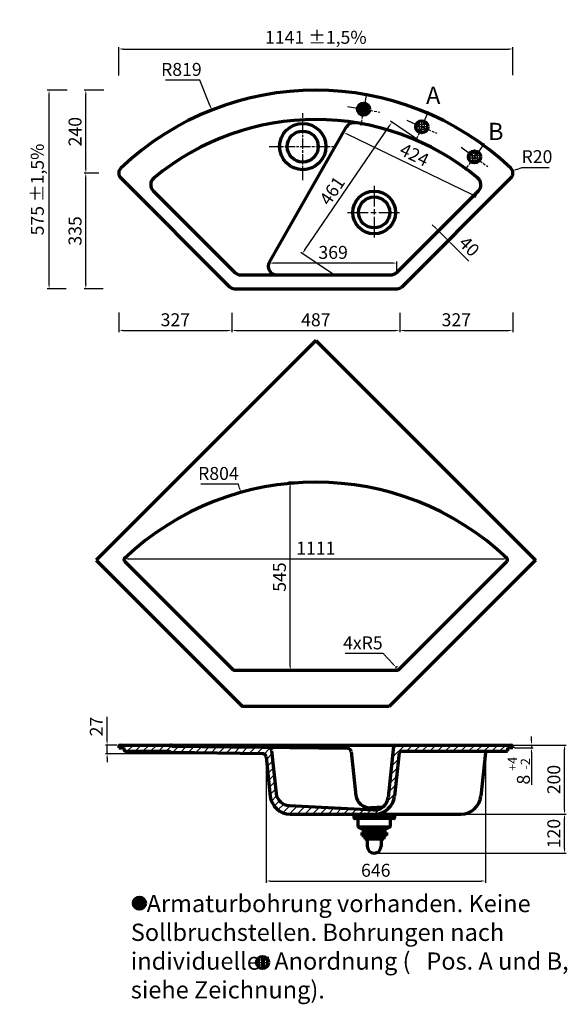
# Model space of a CAD drawing. Units: millimetres. Extents: x 1118 to 2704, y 405 to 3258.
import ezdxf

# ---------------------------------------------------------------- set-up
doc = ezdxf.new("R2010")
doc.units = ezdxf.units.MM
doc.header["$LTSCALE"] = 5
doc.linetypes.add('AM_ISO08W050', pattern=[18, 12, -1.5, 3, -1.5])
doc.linetypes.add('AM_ISO08W050x2', pattern=[9, 6, -0.75, 1.5, -0.75])
for name, color, linetype, lineweight in [('AM_1', 7, 'Continuous', 70), ('AM_5', 3, 'Continuous', 25), ('AM_7', 4, 'AM_ISO08W050', 25), ('AM_8', 1, 'Continuous', 25)]:
    doc.layers.add(name, color=color, linetype=linetype, lineweight=lineweight)
doc.styles.get("Standard").update_dxf_attribs({"font": 'ISOCP.SHX'})
doc.dimstyles.new('AM_DIN$0', dxfattribs={"dimscale": 5, "dimtxt": 3.5, "dimasz": 2.5, "dimexe": 1, "dimexo": 1, "dimgap": 1.5, "dimtad": 1, "dimdsep": 46, "dimtxsty": 'Standard', "dimcen": 0, "dimclrd": 256, "dimclre": 256, "dimclrt": 2, "dimadec": 0, "dimazin": 2, "dimtp": 0.1, "dimtm": 0.1, "dimtfac": 0.71, "dimtmove": 0, "dimatfit": 3, "dimfxl": 1, "dimlwd": -1, "dimlwe": -1, "dimarcsym": 0})
doc.dimstyles.new('AM_DIN$4', dxfattribs={"dimscale": 5, "dimtxt": 3.5, "dimasz": 2.5, "dimexe": 1, "dimexo": 1, "dimgap": 1.5, "dimtad": 1, "dimtoh": 1, "dimdsep": 46, "dimtxsty": 'Standard', "dimcen": 0, "dimclrd": 256, "dimclre": 256, "dimclrt": 2, "dimadec": 0, "dimazin": 2, "dimtp": 0.1, "dimtm": 0.1, "dimtfac": 0.71, "dimtdec": 3, "dimtofl": 0, "dimtmove": 0, "dimatfit": 0, "dimfxl": 1, "dimlwd": -1, "dimlwe": -1, "dimarcsym": 0})
pattern_1 = [(0, (-1475.162, 0), (0, 6.985), [5.08, -1.905]), (90, (-1475.162, 0), (-6.985, 4e-16), [5.08, -1.905])]

# ---------------------------------------------------------------- blocks, each defined once
blk = doc.blocks.new('*D43')
at = {"layer": 'AM_5', "transparency": 16777216}
for p, q in [((1405, 2409), (1405, 2352)), ((1732.3, 2408.4), (1732.3, 2352)), ((1417.5, 2357), (1719.8, 2357))]:
    blk.add_line(p, q, dxfattribs=at)
for points in [[(1417.5, 2359.1), (1417.5, 2355), (1405, 2357)], [(1719.8, 2359.1), (1719.8, 2355), (1732.3, 2357)]]:
    blk.add_solid(points, dxfattribs=at)
at = {"layer": 'Defpoints', "color": 0, "transparency": 16777216}
for p in [(1405, 2414), (1732.3, 2413.4), (1732.3, 2357)]:
    blk.add_point(p, dxfattribs=at)
at = {"layer": 'AM_5', "color": 2, "transparency": 16777216, "insert": (1568.7, 2383.3), "char_height": 37.5, "attachment_point": 5}
blk.add_mtext('327', dxfattribs=at)
blk = doc.blocks.new('*D44')
at = {"layer": 'AM_5', "transparency": 16777216}
for p, q in [((1732.3, 2408.4), (1732.3, 2352)), ((2218.6, 2408.4), (2218.6, 2352)), ((1744.8, 2357), (2206.1, 2357))]:
    blk.add_line(p, q, dxfattribs=at)
for points in [[(1744.8, 2359.1), (1744.8, 2355), (1732.3, 2357)], [(2206.1, 2359.1), (2206.1, 2355), (2218.6, 2357)]]:
    blk.add_solid(points, dxfattribs=at)
at = {"layer": 'Defpoints', "color": 0, "transparency": 16777216}
for p in [(1732.3, 2413.4), (2218.6, 2413.4), (2218.6, 2357)]:
    blk.add_point(p, dxfattribs=at)
at = {"layer": 'AM_5', "color": 2, "transparency": 16777216, "insert": (1975.5, 2383.3), "char_height": 37.5, "attachment_point": 5}
blk.add_mtext('487', dxfattribs=at)
blk = doc.blocks.new('*D45')
at = {"layer": 'AM_5', "transparency": 16777216}
for p, q in [((2218.6, 2408.4), (2218.6, 2352)), ((2546, 2409), (2546, 2352)), ((2231.1, 2357), (2533.5, 2357))]:
    blk.add_line(p, q, dxfattribs=at)
for points in [[(2231.1, 2359.1), (2231.1, 2355), (2218.6, 2357)], [(2533.5, 2359.1), (2533.5, 2355), (2546, 2357)]]:
    blk.add_solid(points, dxfattribs=at)
at = {"layer": 'Defpoints', "color": 0, "transparency": 16777216}
for p in [(2218.6, 2413.4), (2546, 2414), (2546, 2357)]:
    blk.add_point(p, dxfattribs=at)
at = {"layer": 'AM_5', "color": 2, "transparency": 16777216, "insert": (2382.3, 2383.3), "char_height": 37.5, "attachment_point": 5}
blk.add_mtext('327', dxfattribs=at)
blk = doc.blocks.new('*D46')
at = {"layer": 'AM_5', "transparency": 16777216}
for p, q in [((1347.2, 2813.2), (1304.4, 2813.2)), ((1309.4, 2490.6), (1309.4, 2800.7)), ((1359.5, 2478.1), (1304.4, 2478.1))]:
    blk.add_line(p, q, dxfattribs=at)
for points in [[(1307.3, 2800.7), (1311.5, 2800.7), (1309.4, 2813.2)], [(1307.3, 2490.6), (1311.5, 2490.6), (1309.4, 2478.1)]]:
    blk.add_solid(points, dxfattribs=at)
at = {"layer": 'Defpoints', "color": 0, "transparency": 16777216}
for p in [(1309.4, 2813.2), (1352.2, 2813.2), (1364.5, 2478.1)]:
    blk.add_point(p, dxfattribs=at)
at = {"layer": 'AM_5', "color": 2, "transparency": 16777216, "insert": (1283.1, 2645.6), "char_height": 37.5, "attachment_point": 5, "rotation": 90}
blk.add_mtext('335', dxfattribs=at)
blk = doc.blocks.new('*D47')
at = {"layer": 'AM_5', "transparency": 16777216}
for p, q in [((1362.1, 3053.1), (1304.4, 3053.1)), ((1309.4, 2825.7), (1309.4, 3040.6)), ((1347.2, 2813.2), (1304.4, 2813.2))]:
    blk.add_line(p, q, dxfattribs=at)
for points in [[(1307.3, 3040.6), (1311.5, 3040.6), (1309.4, 3053.1)], [(1307.3, 2825.7), (1311.5, 2825.7), (1309.4, 2813.2)]]:
    blk.add_solid(points, dxfattribs=at)
at = {"layer": 'Defpoints', "color": 0, "transparency": 16777216}
for p in [(1309.4, 3053.1), (1367.1, 3053.1), (1352.2, 2813.2)]:
    blk.add_point(p, dxfattribs=at)
at = {"layer": 'AM_5', "color": 2, "transparency": 16777216, "insert": (1283.1, 2933.1), "char_height": 37.5, "attachment_point": 5, "rotation": 90}
blk.add_mtext('240', dxfattribs=at)
blk = doc.blocks.new('*D48')
at = {"layer": 'AM_5', "transparency": 16777216}
for p, q in [((1255.1, 3053.1), (1198, 3053.1)), ((1203, 2490.6), (1203, 3040.6)), ((1252.5, 2478.1), (1198, 2478.1))]:
    blk.add_line(p, q, dxfattribs=at)
for points in [[(1200.9, 3040.6), (1205.1, 3040.6), (1203, 3053.1)], [(1200.9, 2490.6), (1205.1, 2490.6), (1203, 2478.1)]]:
    blk.add_solid(points, dxfattribs=at)
at = {"layer": 'Defpoints', "color": 0, "transparency": 16777216}
for p in [(1203, 3053.1), (1260.1, 3053.1), (1257.5, 2478.1)]:
    blk.add_point(p, dxfattribs=at)
at = {"layer": 'AM_5', "color": 2, "transparency": 16777216, "insert": (1173.9, 2765.6), "char_height": 37.5, "attachment_point": 5, "rotation": 90}
blk.add_mtext('575 %%p1,5%', dxfattribs=at)
blk = doc.blocks.new('*D49')
at = {"layer": 'AM_5', "transparency": 16777216}
for p, q in [((2321.6, 2654.8), (2312.8, 2663.6)), ((2266.5, 2581.9), (2334, 2649.4)), ((2330.5, 2645.9), (2358.7, 2617.6)), ((2294.8, 2553.6), (2362.3, 2621.2)), ((2367.6, 2608.8), (2418.9, 2557.5))]:
    blk.add_line(p, q, dxfattribs=at)
for points in [[(2323.1, 2656.2), (2320.2, 2653.3), (2330.5, 2645.9)], [(2369.1, 2610.3), (2366.1, 2607.3), (2358.7, 2617.6)]]:
    blk.add_solid(points, dxfattribs=at)
at = {"layer": 'Defpoints', "color": 0, "transparency": 16777216}
for p in [(2358.7, 2617.6), (2262.9, 2578.4), (2291.2, 2550.1)]:
    blk.add_point(p, dxfattribs=at)
at = {"layer": 'AM_5', "color": 2, "transparency": 16777216, "insert": (2416.2, 2597.3), "char_height": 37.5, "attachment_point": 5, "rotation": 315}
blk.add_mtext('40', dxfattribs=at)
blk = doc.blocks.new('*D50')
at = {"layer": 'AM_5', "transparency": 16777216}
for p, q in [((1405, 3096.2), (1405, 3177.6)), ((1417.5, 3172.6), (2533.5, 3172.6)), ((2546, 3096.5), (2546, 3177.6))]:
    blk.add_line(p, q, dxfattribs=at)
for points in [[(1417.5, 3174.7), (1417.5, 3170.6), (1405, 3172.6)], [(2533.5, 3174.7), (2533.5, 3170.6), (2546, 3172.6)]]:
    blk.add_solid(points, dxfattribs=at)
at = {"layer": 'Defpoints', "color": 0, "transparency": 16777216}
for p in [(2546, 3172.6), (1405, 3091.2), (2546, 3091.5)]:
    blk.add_point(p, dxfattribs=at)
at = {"layer": 'AM_5', "color": 2, "transparency": 16777216, "insert": (1975.5, 3201.7), "char_height": 37.5, "attachment_point": 5}
blk.add_mtext('1141 %%p1,5%', dxfattribs=at)
blk = doc.blocks.new('*D51')
at = {"layer": 'AM_5', "transparency": 16777216}
for p, q in [((1640, 3082.5), (1539.9, 3082.5)), ((1669.8, 3007.4), (1640, 3082.5))]:
    blk.add_line(p, q, dxfattribs=at)
blk.add_solid([(1671.7, 3008.1), (1667.8, 3006.6), (1674.3, 2995.8)], dxfattribs=at)
at = {"layer": 'Defpoints', "color": 0, "transparency": 16777216}
for p in [(1674.3, 2995.8), (1975.5, 2234.4)]:
    blk.add_point(p, dxfattribs=at)
at = {"layer": 'AM_5', "color": 2, "transparency": 16777216, "insert": (1586.2, 3108.7), "char_height": 37.5, "attachment_point": 5}
blk.add_mtext('R819', dxfattribs=at)
blk = doc.blocks.new('*D52')
at = {"layer": 'AM_5', "transparency": 16777216}
for p, q in [((1841.1, 2550.5), (1841.1, 2547.3)), ((2197.5, 2552.3), (1853.6, 2552.3)), ((2210, 2530.5), (2210, 2557.3))]:
    blk.add_line(p, q, dxfattribs=at)
for points in [[(1853.6, 2554.4), (1853.6, 2550.2), (1841.1, 2552.3)], [(2197.5, 2554.4), (2197.5, 2550.2), (2210, 2552.3)]]:
    blk.add_solid(points, dxfattribs=at)
at = {"layer": 'Defpoints', "color": 0, "transparency": 16777216}
for p in [(1841.1, 2555.5), (1841.1, 2552.3), (2210, 2525.5)]:
    blk.add_point(p, dxfattribs=at)
at = {"layer": 'AM_5', "color": 2, "transparency": 16777216, "insert": (2025.6, 2578.5), "char_height": 37.5, "attachment_point": 5}
blk.add_mtext('369', dxfattribs=at)
blk = doc.blocks.new('*D53')
at = {"layer": 'AM_5', "transparency": 16777216}
for p, q in [((2062.2, 2942.4), (2054.4, 2926.4)), ((2427.3, 2751.2), (2067.9, 2925.4)), ((2444.1, 2757.2), (2436.3, 2741.2))]:
    blk.add_line(p, q, dxfattribs=at)
for points in [[(2068.8, 2927.3), (2067, 2923.6), (2056.6, 2930.9)], [(2428.2, 2753.1), (2426.4, 2749.3), (2438.5, 2745.7)]]:
    blk.add_solid(points, dxfattribs=at)
at = {"layer": 'Defpoints', "color": 0, "transparency": 16777216}
for p in [(2064.4, 2946.9), (2056.6, 2930.9), (2446.3, 2761.7)]:
    blk.add_point(p, dxfattribs=at)
at = {"layer": 'AM_5', "color": 2, "transparency": 16777216, "insert": (2259, 2861.9), "char_height": 37.5, "attachment_point": 5, "rotation": 334.1379}
blk.add_mtext('424', dxfattribs=at)
blk = doc.blocks.new('*D54')
at = {"layer": 'AM_5', "transparency": 16777216}
for p, q in [((1943.6, 2590.4), (2188.7, 2950.4)), ((2282.6, 2901.7), (2191.6, 2963.6)), ((2023.4, 2521), (1932.5, 2582.9))]:
    blk.add_line(p, q, dxfattribs=at)
for points in [[(2187, 2951.6), (2190.4, 2949.3), (2195.8, 2960.8)], [(1941.9, 2591.6), (1945.4, 2589.2), (1936.6, 2580.1)]]:
    blk.add_solid(points, dxfattribs=at)
at = {"layer": 'Defpoints', "color": 0, "transparency": 16777216}
for p in [(2195.8, 2960.8), (2286.7, 2898.9), (2027.6, 2518.1)]:
    blk.add_point(p, dxfattribs=at)
at = {"layer": 'AM_5', "color": 2, "transparency": 16777216, "insert": (2026.8, 2759.3), "char_height": 37.5, "attachment_point": 5, "rotation": 55.7585}
blk.add_mtext('461', dxfattribs=at)
blk = doc.blocks.new('*D55')
at = {"layer": 'AM_5', "transparency": 16777216}
for p, q in [((2170.7, 1420.8), (2060.4, 1420.8)), ((2199, 1390.4), (2170.7, 1420.8))]:
    blk.add_line(p, q, dxfattribs=at)
blk.add_arc((2211, 1377.6), 5, 75.6989, 212.7042, dxfattribs=at)
blk.add_solid([(2200.6, 1391.8), (2197.5, 1388.9), (2207.6, 1381.2)], dxfattribs=at)
at = {"layer": 'Defpoints', "color": 0, "transparency": 16777216}
for p in [(2207.6, 1381.2), (2211, 1377.6)]:
    blk.add_point(p, dxfattribs=at)
at = {"layer": 'AM_5', "color": 2, "transparency": 16777216, "insert": (2111.8, 1447), "char_height": 37.5, "attachment_point": 5}
blk.add_mtext('4xR5', dxfattribs=at)
blk = doc.blocks.new('*D56')
at = {"layer": 'AM_5', "transparency": 16777216}
for p, q in [((1751.5, 1911.7), (1642.7, 1911.7)), ((1754.9, 1899.7), (1751.5, 1911.7))]:
    blk.add_line(p, q, dxfattribs=at)
blk.add_solid([(1756.9, 1900.3), (1752.9, 1899.1), (1758.3, 1887.7)], dxfattribs=at)
at = {"layer": 'Defpoints', "color": 0, "transparency": 16777216}
for p in [(1758.3, 1887.7), (1975.5, 1113.8)]:
    blk.add_point(p, dxfattribs=at)
at = {"layer": 'AM_5', "color": 2, "transparency": 16777216, "insert": (1693.4, 1938), "char_height": 37.5, "attachment_point": 5}
blk.add_mtext('R804', dxfattribs=at)
blk = doc.blocks.new('*D57')
at = {"layer": 'AM_5', "transparency": 16777216}
for p, q in [((1420, 1697.6), (1420, 1700.3)), ((1432.5, 1695.3), (2518.5, 1695.3)), ((2531, 1697.6), (2531, 1700.3))]:
    blk.add_line(p, q, dxfattribs=at)
for points in [[(1432.5, 1697.4), (1432.5, 1693.2), (1420, 1695.3)], [(2518.5, 1697.4), (2518.5, 1693.2), (2531, 1695.3)]]:
    blk.add_solid(points, dxfattribs=at)
at = {"layer": 'Defpoints', "color": 0, "transparency": 16777216}
for p in [(1420, 1692.6), (2531, 1695.3), (2531, 1692.6)]:
    blk.add_point(p, dxfattribs=at)
at = {"layer": 'AM_5', "color": 2, "transparency": 16777216, "insert": (1975.5, 1721.6), "char_height": 37.5, "attachment_point": 5}
blk.add_mtext('1111', dxfattribs=at)
blk = doc.blocks.new('*D58')
at = {"layer": 'AM_5', "transparency": 16777216}
for p, q in [((1970.5, 1917.6), (1896.3, 1917.6)), ((1901.3, 1385.1), (1901.3, 1905.1)), ((2046.5, 1372.6), (1896.3, 1372.6))]:
    blk.add_line(p, q, dxfattribs=at)
for points in [[(1899.2, 1905.1), (1903.4, 1905.1), (1901.3, 1917.6)], [(1899.2, 1385.1), (1903.4, 1385.1), (1901.3, 1372.6)]]:
    blk.add_solid(points, dxfattribs=at)
at = {"layer": 'Defpoints', "color": 0, "transparency": 16777216}
for p in [(1901.3, 1917.6), (1975.5, 1917.6), (2051.5, 1372.6)]:
    blk.add_point(p, dxfattribs=at)
at = {"layer": 'AM_5', "color": 2, "transparency": 16777216, "insert": (1875, 1642.6), "char_height": 37.5, "attachment_point": 5, "rotation": 90}
blk.add_mtext('545', dxfattribs=at)
blk = doc.blocks.new('*D59')
at = {"layer": 'AM_5', "transparency": 16777216}
for p, q in [((2556.6, 2823.9), (2572.8, 2829.6)), ((2572.8, 2829.6), (2651.6, 2829.6))]:
    blk.add_line(p, q, dxfattribs=at)
blk.add_solid([(2556, 2825.9), (2557.3, 2822), (2544.9, 2819.8)], dxfattribs=at)
at = {"layer": 'Defpoints', "color": 0, "transparency": 16777216}
for p in [(2526, 2813.2), (2544.9, 2819.8)]:
    blk.add_point(p, dxfattribs=at)
at = {"layer": 'AM_5', "color": 2, "transparency": 16777216, "insert": (2615.9, 2855.9), "char_height": 37.5, "attachment_point": 5}
blk.add_mtext('R20', dxfattribs=at)
blk = doc.blocks.new('*D60')
at = {"layer": 'AM_5', "transparency": 16777216}
for p, q in [((2600, 1168.3), (2600, 1180.8)), ((2546, 1155.8), (2605, 1155.8)), ((2550.7, 1147.8), (2605, 1147.8)), ((2600, 1155.8), (2600, 1147.8)), ((2600, 1135.3), (2600, 1040.2))]:
    blk.add_line(p, q, dxfattribs=at)
for points in [[(2597.9, 1168.3), (2602.1, 1168.3), (2600, 1155.8)], [(2597.9, 1135.3), (2602.1, 1135.3), (2600, 1147.8)]]:
    blk.add_solid(points, dxfattribs=at)
at = {"layer": 'Defpoints', "color": 0, "transparency": 16777216}
for p in [(2541, 1155.8), (2545.7, 1147.8), (2600, 1147.8)]:
    blk.add_point(p, dxfattribs=at)
at = {"layer": 'AM_5', "color": 2, "transparency": 16777216, "insert": (2563.4, 1081.5), "char_height": 37.5, "attachment_point": 5, "rotation": 90}
blk.add_mtext('8 {}{\\H0.71x;\\C3;\\S+4^ -2;}', dxfattribs=at)
blk = doc.blocks.new('*D61')
at = {"layer": 'AM_5', "transparency": 16777216}
for p, q in [((2546, 1155.8), (2700.7, 1155.8)), ((2695.7, 968.3), (2695.7, 1143.3)), ((2400.8, 955.8), (2700.7, 955.8))]:
    blk.add_line(p, q, dxfattribs=at)
for points in [[(2693.6, 1143.3), (2697.8, 1143.3), (2695.7, 1155.8)], [(2693.6, 968.3), (2697.8, 968.3), (2695.7, 955.8)]]:
    blk.add_solid(points, dxfattribs=at)
at = {"layer": 'Defpoints', "color": 0, "transparency": 16777216}
for p in [(2541, 1155.8), (2695.7, 1155.8), (2395.8, 955.8)]:
    blk.add_point(p, dxfattribs=at)
at = {"layer": 'AM_5', "color": 2, "transparency": 16777216, "insert": (2669.5, 1055.8), "char_height": 37.5, "attachment_point": 5, "rotation": 90}
blk.add_mtext('200', dxfattribs=at)
blk = doc.blocks.new('*D62')
at = {"layer": 'AM_5', "transparency": 16777216}
for p, q in [((1371.1, 1168.3), (1371.1, 1238)), ((1400, 1155.8), (1366.1, 1155.8)), ((1371.1, 1130.8), (1371.1, 1155.8)), ((1816.6, 1130.8), (1366.1, 1130.8)), ((1371.1, 1118.3), (1371.1, 1105.8))]:
    blk.add_line(p, q, dxfattribs=at)
for points in [[(1369, 1168.3), (1373.2, 1168.3), (1371.1, 1155.8)], [(1369, 1118.3), (1373.2, 1118.3), (1371.1, 1130.8)]]:
    blk.add_solid(points, dxfattribs=at)
at = {"layer": 'Defpoints', "color": 0, "transparency": 16777216}
for p in [(1371.1, 1155.8), (1405, 1155.8), (1821.6, 1130.8)]:
    blk.add_point(p, dxfattribs=at)
at = {"layer": 'AM_5', "color": 2, "transparency": 16777216, "insert": (1344.8, 1209.4), "char_height": 37.5, "attachment_point": 5, "rotation": 90}
blk.add_mtext('27', dxfattribs=at)
blk = doc.blocks.new('*D63')
at = {"layer": 'AM_5', "transparency": 16777216}
for p, q in [((1831.4, 1116.8), (1831.4, 756.8)), ((2466.7, 1128.3), (2466.7, 756.8)), ((1843.9, 761.8), (2454.2, 761.8))]:
    blk.add_line(p, q, dxfattribs=at)
for points in [[(1843.9, 763.9), (1843.9, 759.8), (1831.4, 761.8)], [(2454.2, 763.9), (2454.2, 759.8), (2466.7, 761.8)]]:
    blk.add_solid(points, dxfattribs=at)
at = {"layer": 'Defpoints', "color": 0, "transparency": 16777216}
for p in [(1831.4, 1121.8), (2466.7, 1133.3), (2466.7, 761.8)]:
    blk.add_point(p, dxfattribs=at)
at = {"layer": 'AM_5', "color": 2, "transparency": 16777216, "insert": (2149.1, 788.1), "char_height": 37.5, "attachment_point": 5}
blk.add_mtext('646', dxfattribs=at)
blk = doc.blocks.new('*D64')
at = {"layer": 'AM_5', "transparency": 16777216}
for p, q in [((2546, 955.8), (2700.7, 955.8)), ((2695.7, 855.3), (2695.7, 943.3)), ((2149.5, 842.8), (2700.7, 842.8))]:
    blk.add_line(p, q, dxfattribs=at)
for points in [[(2693.6, 943.3), (2697.8, 943.3), (2695.7, 955.8)], [(2693.6, 855.3), (2697.8, 855.3), (2695.7, 842.8)]]:
    blk.add_solid(points, dxfattribs=at)
at = {"layer": 'Defpoints', "color": 0, "transparency": 16777216}
for p in [(2541, 955.8), (2695.7, 955.8), (2144.5, 842.8)]:
    blk.add_point(p, dxfattribs=at)
at = {"layer": 'AM_5', "color": 2, "transparency": 16777216, "insert": (2669.5, 899.3), "char_height": 37.5, "attachment_point": 5, "rotation": 90}
blk.add_mtext('120', dxfattribs=at)

msp = doc.modelspace()

# ---------------------------------------------------------------- hatches: boundary and pattern name
at = {"layer": 'AM_8'}
h = msp.add_hatch(color=256, dxfattribs=at)
h.dxf.hatch_style = 1
h.paths.add_polyline_path([(2131.3, 2998.2, 1), (2096.3, 2998.2, 1)])
h = msp.add_hatch(dxfattribs=at)
h.set_pattern_fill('ANGLE', color=256, style=0)
h.set_pattern_definition(pattern_1)
edge = h.paths.add_edge_path()
edge.add_arc((2282.3, 2947.4), 17.5, 191.4592, 384.764)
edge.add_arc((2282.3, 2947.4), 17.5, 24.764, 191.4592)
h = msp.add_hatch(dxfattribs=at)
h.set_pattern_fill('ANGLE', color=256, style=0)
h.set_pattern_definition(pattern_1)
edge = h.paths.add_edge_path()
edge.add_arc((2435.1, 2860), 17.5, 11.4592, 280.1386)
edge.add_arc((2435.1, 2860), 17.5, 280.1386, 371.4592)
h = msp.add_hatch(dxfattribs=at)
h.set_pattern_fill('ANSI31', color=256, scale=5, style=0)
edge = h.paths.add_edge_path()
edge.add_line((2531, 1147.8), (2531, 1137.8))
edge.add_line((2531, 1137.8), (2221.5, 1137.8))
edge.add_arc((2221.5, 1132.8), 5, 90, 174)
edge.add_line((2216.5, 1133.3), (2203.3, 1007.8))
edge.add_arc((2145.6, 1013.8), 58, 270, 354, ccw=False)
edge.add_line((2145.6, 955.8), (1901.1, 955.8))
edge.add_arc((1901.1, 1013.8), 58, 186, 270, ccw=False)
edge.add_line((1843.4, 1007.8), (1831.4, 1121.8))
edge.add_arc((1821.5, 1120.8), 10, 6, 89.3445)
edge.add_line((1821.6, 1130.8), (1558.9, 1133.8))
edge.add_arc((1559, 1138.8), 5, 216.4552, 269.3445, ccw=False)
edge.add_arc((1550.9, 1132.8), 5, 36.4552, 90)
edge.add_line((1550.9, 1137.8), (1425, 1137.8))
edge.add_arc((1425, 1142.8), 5, 180, 270, ccw=False)
edge.add_line((1420, 1142.8), (1420, 1147.8))
edge.add_line((1420, 1147.8), (1405, 1147.8))
edge.add_line((1405, 1147.8), (1405, 1150.8))
edge.add_arc((1410, 1150.8), 5, 90, 180, ccw=False)
edge.add_line((1410, 1155.8), (1554.9, 1155.8))
edge.add_arc((1554.9, 1150.8), 5, 36.4598, 90, ccw=False)
edge.add_arc((1563, 1156.8), 5, 216.4598, 269.3383)
edge.add_line((1562.9, 1151.8), (1837.8, 1148.6))
edge.add_line((1837.8, 1148.6), (1837.8, 1148.6))
edge.add_arc((1837.7, 1138.6), 10, 6, 89.3321, ccw=False)
edge.add_line((1847.6, 1139.6), (1860.6, 1016.2))
edge.add_arc((1900.4, 1020.4), 40, 186, 267)
edge.add_line((1898.3, 980.5), (2142.9, 967.7))
edge.add_arc((2145, 1007.6), 40, 267, 354)
edge.add_line((2184.7, 1003.4), (2200.3, 1151.3))
edge.add_arc((2205.3, 1150.8), 5, 90, 174, ccw=False)
edge.add_line((2205.3, 1155.8), (2541, 1155.8))
edge.add_arc((2541, 1150.8), 5, 0, 90, ccw=False)
edge.add_line((2546, 1150.8), (2546, 1147.8))
edge.add_line((2546, 1147.8), (2531, 1147.8))
h = msp.add_hatch(color=256, dxfattribs=at)
h.dxf.hatch_style = 1
h.paths.add_polyline_path([(1482.1, 697.8, 1), (1447.1, 697.8, 1)])
h = msp.add_hatch(dxfattribs=at)
h.set_pattern_fill('ANGLE', color=256, style=0)
h.set_pattern_definition([(0, (2546.0236, -11.649), (0, 6.985), [5.08, -1.905]), (90, (2546.0236, -11.649), (-6.985, 4e-16), [5.08, -1.905])])
h.paths.add_polyline_path([(1803.9, 525.8, 1), (1838.9, 525.8, 1)])

# ---------------------------------------------------------------- linework, layer by layer
at = {"layer": 'AM_1'}
for p, q in [((1841.1, 2555.5), (2064.4, 2946.9)), ((1410.8, 2799), (1725.8, 2484)), ((2225.1, 2484), (2540.1, 2799)), ((1504.7, 2761.7), (1741, 2525.5)), ((2210, 2525.5), (2446.3, 2761.7)), ((1758.6, 2518.1), (2192.3, 2518.1)), ((1740, 2478.1), (2211, 2478.1)), ((1975.5, 2328.2), (1339.1, 1691.8)), ((1975.5, 2328.2), (2611.9, 1691.8)), ((1339.1, 1691.8), (1763.4, 1267.6)), ((1421.4, 1689), (1736.5, 1374)), ((2611.9, 1691.8), (2187.6, 1267.6)), ((2214.5, 1374), (2529.5, 1689)), ((1740, 1372.6), (2211, 1372.6)), ((2187.6, 1267.6), (1763.4, 1267.6)), ((1405, 1150.8), (1405, 1147.8)), ((1405, 1147.8), (1420, 1147.8)), ((1410, 1155.8), (2541, 1155.8)), ((1420, 1147.8), (1420, 1142.8)), ((2068.4, 1145.9), (1562.9, 1151.8)), ((2200.3, 1151.3), (2184.7, 1003.4)), ((2546, 1147.8), (2531, 1147.8)), ((2531, 1147.8), (2531, 1137.8)), ((2546, 1150.8), (2546, 1147.8)), ((1425, 1137.8), (1550.9, 1137.8)), ((1821.6, 1130.8), (1558.9, 1133.8)), ((1831.4, 1121.8), (1843.4, 1007.8)), ((1847.6, 1139.6), (1860.6, 1016.2)), ((2078.3, 1137), (2091.6, 1010)), ((2216.5, 1133.3), (2203.3, 1007.8)), ((2221.5, 1137.8), (2526.7, 1137.8)), ((2466.7, 1133.3), (2453.5, 1007.8)), ((2526.7, 1137.8), (2531, 1137.8)), ((1898.3, 980.5), (2142.9, 967.7)), ((2169.7, 976.1), (2133.5, 974.2)), ((1901.1, 955.8), (2145.6, 955.8)), ((2085.5, 950.8), (2085.5, 944.8)), ((2087.5, 952.8), (2201.5, 952.8)), ((2201.5, 942.8), (2087.5, 942.8)), ((2088, 955.8), (2088, 952.8)), ((2144.5, 955.8), (2395.8, 955.8)), ((2201, 955.8), (2201, 952.8)), ((2203.5, 950.8), (2203.5, 944.8)), ((2097, 940.8), (2097, 922)), ((2100, 919.3), (2189.1, 919.3)), ((2100, 917.5), (2119.9, 908.4)), ((2169.2, 908.4), (2189.1, 917.5)), ((2192, 922), (2192, 940.8)), ((2180.5, 902.8), (2108.5, 902.8)), ((2108.5, 902.8), (2108.5, 893.8)), ((2108.5, 893.8), (2117, 893.8)), ((2117, 902.8), (2117, 882.8)), ((2118.5, 902.8), (2118.5, 886.8)), ((2121.3, 886.8), (2118.5, 886.8)), ((2168, 907.8), (2121, 907.8)), ((2121, 906.5), (2121, 902.8)), ((2121.3, 902.8), (2121.3, 886.8)), ((2122.8, 902.8), (2122.8, 886.8)), ((2128.8, 886.8), (2122.8, 886.8)), ((2128.8, 902.8), (2128.8, 886.8)), ((2130.3, 902.8), (2130.3, 886.8)), ((2138.3, 886.8), (2130.3, 886.8)), ((2138.3, 902.8), (2138.3, 886.8)), ((2139.8, 902.8), (2139.8, 886.8)), ((2149.3, 886.8), (2139.8, 886.8)), ((2149.3, 886.8), (2149.3, 902.8)), ((2150.8, 886.8), (2150.8, 902.8)), ((2158.8, 886.8), (2150.8, 886.8)), ((2158.8, 886.8), (2158.8, 902.8)), ((2160.3, 886.8), (2160.3, 902.8)), ((2166.3, 886.8), (2160.3, 886.8)), ((2166.3, 886.8), (2166.3, 902.8)), ((2167.8, 886.8), (2167.8, 902.8)), ((2170.5, 886.8), (2167.8, 886.8)), ((2168, 906.5), (2168, 902.8)), ((2170.5, 902.8), (2170.5, 886.8)), ((2172, 902.8), (2172, 882.8)), ((2180.5, 893.8), (2172, 893.8)), ((2180.5, 902.8), (2180.5, 893.8)), ((2172, 882.8), (2117, 882.8)), ((2124.5, 882.8), (2124.5, 879.8)), ((2124.5, 879.8), (2124.5, 862.8)), ((2164.5, 882.8), (2164.5, 879.8)), ((2164.5, 879.8), (2164.5, 862.8))]:
    msp.add_line(p, q, dxfattribs=at)
for centre, radius in [((2113.8, 2998.2), 17.5), ((1937.5, 2890), 67), ((2282.3, 2947.4), 17.5), ((1937.5, 2890), 45), ((2435.1, 2860), 17.5), ((2144.5, 2699.1), 62), ((2144.5, 2699.1), 45), ((1464.6, 697.8), 17.5), ((1821.4, 525.8), 17.5)]:
    msp.add_circle(centre, radius, dxfattribs=at)
for centre, radius, start, end in [((1975.5, 2234.4), 818.8, 46.4347, 133.5653), ((1975.5, 2234.4), 733.8, 50.2618, 129.7382), ((2086.1, 2934.5), 25, 81.0234, 150.2918), ((1425, 2813.2), 20, 133.5653, 225), ((2526, 2813.2), 20, 315, 46.4347), ((1522.4, 2779.4), 25, 129.7382, 225), ((2428.6, 2779.4), 25, 315, 50.2618), ((1862.8, 2543.1), 25, 150.2918, 270), ((1758.6, 2543.1), 25, 225, 270), ((2192.3, 2543.1), 25, 270, 315), ((1740, 2498.1), 20, 225, 270), ((2211, 2498.1), 20, 270, 315), ((1975.5, 1113.8), 803.8, 46.4347, 133.5653), ((1425, 1692.6), 5, 133.5653, 225), ((2526, 1692.6), 5, 315, 46.4347), ((1740, 1377.6), 5, 225, 270), ((2211, 1377.6), 5, 270, 315), ((1410, 1150.8), 5, 90, 180), ((1425, 1142.8), 5, 180, 270), ((1554.9, 1150.8), 5, 36.4598, 90), ((1563, 1156.8), 5, 216.4598, 269.3383), ((1837.7, 1138.6), 10, 6, 89.3445), ((2068.3, 1135.9), 10, 6, 89.3445), ((2205.3, 1150.8), 5, 90, 174), ((2541, 1150.8), 5, 0, 90), ((1550.9, 1132.8), 5, 36.4552, 90), ((1559, 1138.8), 5, 216.4552, 269.3445), ((1821.5, 1120.8), 10, 6, 89.3445), ((2221.5, 1132.8), 5, 90, 174), ((2471.7, 1132.8), 5, 90, 174), ((1901.1, 1013.8), 58, 186, 270), ((1900.4, 1020.4), 40, 186, 267), ((2131.4, 1014.2), 40, 186, 273), ((2145, 1007.6), 40, 267, 354), ((2145.6, 1013.8), 58, 270, 354), ((2395.8, 1013.8), 58, 270, 354), ((2087.5, 950.8), 2, 90, 180), ((2087.5, 944.8), 2, 180, 270), ((2095, 940.8), 2, 0, 90), ((2194, 940.8), 2, 90, 180), ((2201.5, 950.8), 2, 0, 90), ((2201.5, 944.8), 2, 270, 0), ((2102, 922), 5, 180, 245.3764), ((2187, 922), 5, 294.6236, 0), ((2119, 906.5), 2, 0, 65.3764), ((2170, 906.5), 2, 114.6236, 180), ((2144.5, 862.8), 20, 180, 0)]:
    msp.add_arc(centre, radius, start, end, dxfattribs=at)
at = {"layer": 'AM_7', "linetype": 'AM_ISO08W050x2'}
for p, q in [((2122.3, 3045), (2105.4, 2951.5)), ((2067, 3006.5), (2160.5, 2989.6)), ((1937.5, 2793), (1937.5, 2987)), ((2301.2, 2991.2), (2263.7, 2904)), ((2238.7, 2966.2), (2326, 2928.6)), ((1840.5, 2890), (2034.5, 2890)), ((2396.8, 2888.1), (2473.4, 2831.9)), ((2463.3, 2898.4), (2407.1, 2821.9))]:
    msp.add_line(p, q, dxfattribs=at)
at = {"layer": 'AM_7'}
for p, q in [((2144.5, 2776.1), (2144.5, 2622.1)), ((2067.5, 2699.1), (2221.5, 2699.1))]:
    msp.add_line(p, q, dxfattribs=at)

# ---------------------------------------------------------------- texts
at = {"layer": 'AM_1', "char_height": 50, "attachment_point": 1}
for s, insert in [('A', (2294.7, 3063.7)), ('B', (2474.2, 2958.8))]:
    msp.add_mtext_dynamic_manual_height_columns(s, width=37.39, gutter_width=250, heights=[0], dxfattribs=dict(at, insert=insert))
at = {"layer": 'AM_1', "insert": (1439.8, 721.6), "char_height": 50, "width": 1448.529, "attachment_point": 1}
msp.add_mtext('   Armaturbohrung vorhanden. Keine Sollbruchstellen. Bohrungen nach individueller Anordnung (   Pos. A und B, siehe Zeichnung).', dxfattribs=at)

# ---------------------------------------------------------------- dimensions: what is measured, and where the dimension line sits
at = {"layer": 'AM_5'}
dim = msp.add_linear_dim(base=(2546, 3172.6), p1=(1405, 3091.2), p2=(2546, 3091.5), text='<> %%p1,5%', dimstyle='AM_DIN$0', override={"dimtxt": 7.5, "dimdec": 0}, dxfattribs=at)
dim.commit()
dim.dimension.update_dxf_attribs({"geometry": '*D50', "text_midpoint": (1975.5, 3201.7)})
for center, mpoint, picture, middle in [((1975.5, 2234.4), (1674.3, 2995.8), '*D51', (1586.2, 3082.5)), ((2526, 2813.2), (2544.9, 2819.8), '*D59', (2615.9, 2829.6)), ((1975.5, 1113.8), (1758.3, 1887.7), '*D56', (1693.4, 1911.7))]:
    dim = msp.add_radius_dim(center=center, mpoint=mpoint, dimstyle='AM_DIN$4', override={"dimtxt": 7.5, "dimdec": 0}, dxfattribs=at)
    dim.commit()
    dim.dimension.update_dxf_attribs({"geometry": picture, "text_midpoint": middle, "dimtype": 164})
for base, p1, p2, angle, text, override, picture, middle in [((1203, 3053.1), (1257.5, 2478.1), (1260.1, 3053.1), 90, '<> %%p1,5%', {"dimtxt": 7.5, "dimdec": 0}, '*D48', (1173.9, 2765.6)), ((2218.6, 2357), (1732.3, 2413.4), (2218.6, 2413.4), 0, '487', {"dimtxt": 7.5, "dimdec": 0}, '*D44', (1975.5, 2383.3)), ((1371.1, 1155.8), (1821.6, 1130.8), (1405, 1155.8), 90, '27', {"dimtxt": 7.5, "dimdec": 0}, '*D62', (1344.8, 1209.4)), ((2600, 1147.8), (2541, 1155.8), (2545.7, 1147.8), 90, '8 {}{\\H0.71x;\\C3;\\S+4^ -2;}', {"dimtxt": 7.5, "dimdec": 0, "dimtp": 4, "dimtm": 2, "dimtdec": 2, "dimtzin": 8}, '*D60', (2563.4, 1081.5))]:
    dim = msp.add_linear_dim(base=base, p1=p1, p2=p2, angle=angle, text=text, dimstyle='AM_DIN$0', override=override, dxfattribs=at)
    dim.commit()
    dim.dimension.update_dxf_attribs({"geometry": picture, "text_midpoint": middle})
for base, p1, p2, angle, picture, middle in [((1309.4, 3053.1), (1352.2, 2813.2), (1367.1, 3053.1), 90, '*D47', (1283.1, 2933.1)), ((1309.4, 2813.2), (1364.5, 2478.1), (1352.2, 2813.2), 90, '*D46', (1283.1, 2645.6)), ((1841.1, 2552.3), (2210, 2525.5), (1841.1, 2555.5), 0, '*D52', (2025.6, 2578.5)), ((1732.3, 2357), (1405, 2414), (1732.3, 2413.4), 0, '*D43', (1568.7, 2383.3)), ((2546, 2357), (2218.6, 2413.4), (2546, 2414), 0, '*D45', (2382.3, 2383.3))]:
    dim = msp.add_linear_dim(base=base, p1=p1, p2=p2, angle=angle, dimstyle='AM_DIN$0', override={"dimtxt": 7.5, "dimdec": 0}, dxfattribs=at)
    dim.commit()
    dim.dimension.update_dxf_attribs({"geometry": picture, "text_midpoint": middle})
for base, p1, p2, angle, picture, middle, dimtype in [((2195.8, 2960.8), (2027.6, 2518.1), (2286.7, 2898.9), 55.7585, '*D54', (2048.5, 2744.5), 161), ((1901.3, 1917.6), (2051.5, 1372.6), (1975.5, 1917.6), 90, '*D58', (1901.3, 1642.6), 160), ((2695.7, 1155.8), (2395.8, 955.8), (2541, 1155.8), 90, '*D61', (2695.7, 1055.8), 160)]:
    dim = msp.add_linear_dim(base=base, p1=p1, p2=p2, angle=angle, dimstyle='AM_DIN$0', override={"dimtxt": 7.5, "dimdec": 0}, dxfattribs=at)
    dim.commit()
    dim.dimension.update_dxf_attribs({"geometry": picture, "text_midpoint": middle, "dimtype": dimtype})
for p1, p2, distance, picture, middle in [((2446.3, 2761.7), (2064.4, 2946.9), 17.8, '*D53', (2259, 2861.9)), ((2262.9, 2578.4), (2291.2, 2550.1), 95.5, '*D49', (2416.2, 2597.3))]:
    dim = msp.add_aligned_dim(p1=p1, p2=p2, distance=distance, dimstyle='AM_DIN$0', override={"dimtxt": 7.5, "dimdec": 0}, dxfattribs=at)
    dim.commit()
    dim.dimension.update_dxf_attribs({"geometry": picture, "text_midpoint": middle})
dim = msp.add_linear_dim(base=(2531, 1695.3), p1=(1420, 1692.6), p2=(2531, 1692.6), dimstyle='AM_DIN$0', override={"dimtxt": 7.5, "dimdec": 0}, dxfattribs=at)
dim.commit()
dim.dimension.update_dxf_attribs({"geometry": '*D57', "text_midpoint": (1975.5, 1721.6)})
dim = msp.add_radius_dim(center=(2211, 1377.6), mpoint=(2207.6, 1381.2), text='4x<>', dimstyle='AM_DIN$4', override={"dimtxt": 7.5, "dimdec": 0}, dxfattribs=at)
dim.commit()
dim.dimension.update_dxf_attribs({"geometry": '*D55', "text_midpoint": (2111.8, 1420.8), "dimtype": 164})
dim = msp.add_linear_dim(base=(2466.7, 761.8), p1=(1831.4, 1121.8), p2=(2466.7, 1133.3), text='646', dimstyle='AM_DIN$0', override={"dimtxt": 7.5, "dimdec": 0}, dxfattribs=at)
dim.commit()
dim.dimension.update_dxf_attribs({"geometry": '*D63', "text_midpoint": (2149.1, 761.8), "dimtype": 160})
dim = msp.add_linear_dim(base=(2695.7, 955.8), p1=(2144.5, 842.8), p2=(2541, 955.8), angle=90, text='120', dimstyle='AM_DIN$0', override={"dimtxt": 7.5, "dimdec": 0}, dxfattribs=at)
dim.commit()
dim.dimension.update_dxf_attribs({"geometry": '*D64', "text_midpoint": (2695.7, 899.3), "dimtype": 160})

doc.saveas('drawing.dxf')
